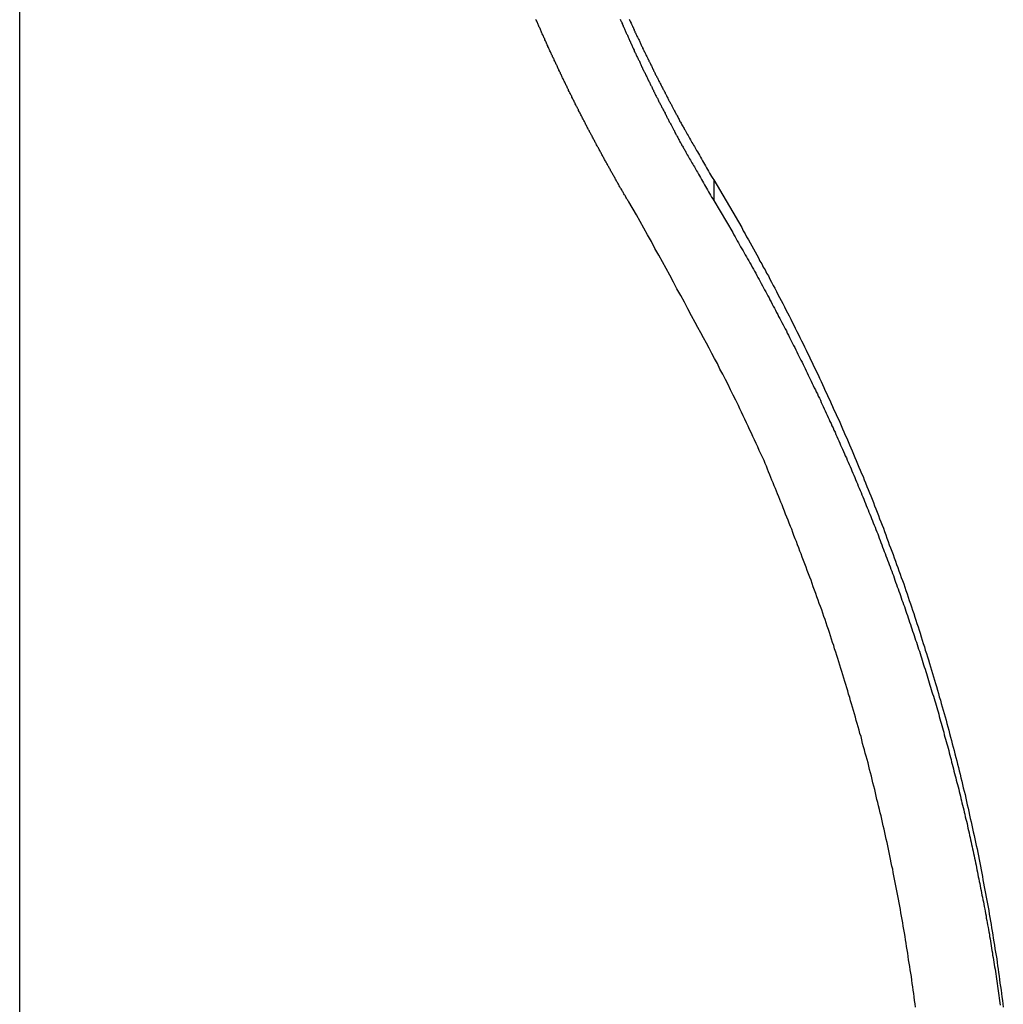
# Model space of a CAD drawing. Extents: x -53 to 53, y -35 to 35.
# Drawn here: x 2 to 4, y 6 to 8 of the extents above; entities that cross this region are included whole.
import ezdxf

# ---------------------------------------------------------------- set-up
doc = ezdxf.new("R2010")
doc.units = 0
doc.layers.get('0').update_dxf_attribs({"linetype": 'CONTINUOUS'})

msp = doc.modelspace()

# ---------------------------------------------------------------- linework, layer by layer
at = {"color": 0}
for points in [[(2.432, -25.7455), (2.432, 27.1901)], [(2.432, -25.7455), (2.432, 27.1901)], [(2.432, -25.7455), (2.432, 27.1901)], [(2.432, -25.7455), (2.432, 27.1901)], [(2.432, -25.7455), (2.432, 27.1901)], [(2.432, -25.7455), (2.432, 27.1901)], [(2.432, -25.7455), (2.432, 27.1901)], [(2.432, -25.7455), (2.432, 27.1901)], [(2.432, -25.7455), (2.432, 27.1901)], [(2.432, -25.7455), (2.432, 27.1901)], [(2.432, -25.7455), (2.432, 27.1901)], [(2.432, -25.7455), (2.432, 27.1901)], [(2.432, -25.7455), (2.432, 27.1901)], [(2.432, -25.7455), (2.432, 27.1901)], [(2.432, -25.7455), (2.432, 27.1901)], [(2.432, -25.7455), (2.432, 27.1901)], [(2.432, -25.7455), (2.432, 27.1901)], [(2.432, -25.7455), (2.432, 27.1901)], [(2.432, -25.7455), (2.432, 27.1901)], [(2.432, -25.7455), (2.432, 27.1901)], [(2.432, -25.7455), (2.432, 27.1901)], [(3.26, 7.2805), (3.2497, 7.2979), (3.2497, 7.2979), (3.2488, 7.2988), (3.2482, 7.3), (3.2476, 7.3009), (3.247, 7.3021), (3.2464, 7.303), (3.2458, 7.3042), (3.2452, 7.3054), (3.2446, 7.3066), (3.2437, 7.3075), (3.2431, 7.3087), (3.2425, 7.3096), (3.2419, 7.3108), (3.2413, 7.3117), (3.2407, 7.3129), (3.2401, 7.3141), (3.2395, 7.3153), (3.2395, 7.3153), (3.2386, 7.3162), (3.238, 7.3174), (3.2374, 7.3183), (3.2368, 7.3195), (3.2362, 7.3204), (3.2356, 7.3216), (3.235, 7.3228), (3.2344, 7.324), (3.2337, 7.3249), (3.2331, 7.3261), (3.2325, 7.3272), (3.2319, 7.3284), (3.2313, 7.3293), (3.2307, 7.3305), (3.2301, 7.3317), (3.2295, 7.3329), (3.2295, 7.3329), (3.2287, 7.3338), (3.2281, 7.335), (3.2275, 7.3359), (3.2269, 7.3371), (3.2263, 7.338), (3.2257, 7.3392), (3.2251, 7.3404), (3.2245, 7.3416), (3.2239, 7.3425), (3.2233, 7.3437), (3.2227, 7.3448), (3.2221, 7.346), (3.2215, 7.3469), (3.2209, 7.3481), (3.2203, 7.3493), (3.2197, 7.3505), (3.2197, 7.3505), (3.219, 7.3514), (3.2184, 7.3526), (3.2178, 7.3535), (3.2172, 7.3547), (3.2166, 7.3556), (3.216, 7.3568), (3.2154, 7.358), (3.2148, 7.3592), (3.2142, 7.3601), (3.2136, 7.3613), (3.213, 7.3625), (3.2124, 7.3637), (3.2118, 7.3646), (3.2112, 7.3658), (3.2106, 7.367), (3.21, 7.3682), (3.21, 7.3682), (3.2094, 7.3691), (3.2088, 7.3703), (3.2082, 7.3712), (3.2076, 7.3724), (3.207, 7.3733), (3.2064, 7.3745), (3.2058, 7.3757), (3.2052, 7.3769), (3.2046, 7.3778), (3.204, 7.379), (3.2034, 7.3802), (3.2028, 7.3814), (3.2022, 7.3823), (3.2016, 7.3835), (3.201, 7.3847), (3.2005, 7.3859), (3.2005, 7.3859), (3.1999, 7.3868), (3.1993, 7.388), (3.1987, 7.3891), (3.1981, 7.3903), (3.1975, 7.3912), (3.1969, 7.3924), (3.1963, 7.3936), (3.1957, 7.3948), (3.1951, 7.3957), (3.1945, 7.3969), (3.1939, 7.3981), (3.1933, 7.3993), (3.1927, 7.4002), (3.1921, 7.4014), (3.1915, 7.4026), (3.1912, 7.4038), (3.1912, 7.4038), (3.1906, 7.4047), (3.19, 7.4059), (3.1894, 7.407), (3.1888, 7.4082), (3.1882, 7.4091), (3.1876, 7.4103), (3.187, 7.4115), (3.1865, 7.4127), (3.1859, 7.4136), (3.1853, 7.4148), (3.1847, 7.416), (3.1841, 7.4172), (3.1835, 7.4181), (3.1829, 7.4193), (3.1823, 7.4205), (3.182, 7.4217), (3.182, 7.4217), (3.1814, 7.4226), (3.1808, 7.4238), (3.1802, 7.4249), (3.1796, 7.4261), (3.179, 7.427), (3.1784, 7.4282), (3.1778, 7.4294), (3.1775, 7.4306), (3.1769, 7.4315), (3.1763, 7.4327), (3.1757, 7.4339), (3.1751, 7.4351), (3.1745, 7.436), (3.1739, 7.4372), (3.1733, 7.4384), (3.173, 7.4396), (3.173, 7.4396), (3.1724, 7.4405), (3.1718, 7.4417), (3.1712, 7.4429), (3.1706, 7.4441), (3.17, 7.445), (3.1694, 7.4462), (3.1688, 7.4474), (3.1685, 7.4486), (3.1679, 7.4495), (3.1673, 7.4507), (3.1667, 7.4519), (3.1663, 7.4531), (3.1657, 7.4541), (3.1651, 7.4553), (3.1645, 7.4565), (3.1642, 7.4577), (3.1642, 7.4577), (3.1636, 7.4586), (3.163, 7.4598), (3.1624, 7.461), (3.1619, 7.4622), (3.1613, 7.4631), (3.1607, 7.4643), (3.1601, 7.4655), (3.1598, 7.4667), (3.1592, 7.4676), (3.1586, 7.4688), (3.158, 7.47), (3.1577, 7.4712), (3.1571, 7.4722), (3.1565, 7.4734), (3.1559, 7.4746), (3.1556, 7.4758), (3.1556, 7.4758), (3.155, 7.4767), (3.1544, 7.4779), (3.1538, 7.4791), (3.1534, 7.4803), (3.1528, 7.4812), (3.1522, 7.4824), (3.1516, 7.4836), (3.1513, 7.4848), (3.1507, 7.4857), (3.1501, 7.4869), (3.1495, 7.4881), (3.1492, 7.4893), (3.1486, 7.4904), (3.148, 7.4916), (3.1474, 7.4928), (3.1471, 7.494), (3.1471, 7.494), (3.1465, 7.4949), (3.1459, 7.4961), (3.1453, 7.4973), (3.145, 7.4985), (3.1444, 7.4994), (3.1438, 7.5006), (3.1432, 7.5018), (3.1429, 7.503), (3.1423, 7.5039), (3.1417, 7.5051), (3.1411, 7.5063), (3.1408, 7.5075), (3.1402, 7.5086), (3.1397, 7.5098), (3.1391, 7.511), (3.1388, 7.5122), (3.1388, 7.5122), (3.1382, 7.5131), (3.1376, 7.5143), (3.137, 7.5155), (3.1367, 7.5167), (3.1361, 7.5176), (3.1355, 7.5188), (3.1349, 7.52), (3.1346, 7.5212), (3.134, 7.5221), (3.1334, 7.5233), (3.1328, 7.5245), (3.1325, 7.5257), (3.1319, 7.5269), (3.1316, 7.5281), (3.131, 7.5293), (3.1307, 7.5305), (3.1307, 7.5305), (3.1301, 7.5314), (3.1295, 7.5326), (3.1289, 7.5338), (3.1286, 7.535), (3.128, 7.536), (3.1275, 7.5372), (3.1269, 7.5384), (3.1266, 7.5396), (3.126, 7.5405), (3.1254, 7.5417), (3.1248, 7.5429)], [(3.238, 7.5432), (3.2383, 7.542), (3.2389, 7.5411), (3.2395, 7.5399), (3.2401, 7.539), (3.2401, 7.539), (3.2404, 7.5378), (3.241, 7.5366), (3.2413, 7.5354), (3.2419, 7.5345), (3.2422, 7.5333), (3.2428, 7.5323), (3.2433, 7.5311), (3.2439, 7.5302), (3.2442, 7.529), (3.2448, 7.5278), (3.2451, 7.5266), (3.2457, 7.5257), (3.246, 7.5245), (3.2466, 7.5236), (3.2472, 7.5224), (3.2478, 7.5215), (3.2478, 7.5215), (3.2481, 7.5203), (3.2487, 7.5191), (3.249, 7.5179), (3.2496, 7.517), (3.2499, 7.5158), (3.2505, 7.5148), (3.2511, 7.5136), (3.2517, 7.5127), (3.252, 7.5115), (3.2526, 7.5103), (3.2531, 7.5091), (3.2537, 7.5082), (3.254, 7.507), (3.2546, 7.5061), (3.2552, 7.5049), (3.2558, 7.504), (3.2558, 7.504), (3.2561, 7.5028), (3.2567, 7.5016), (3.257, 7.5004), (3.2576, 7.4995), (3.2579, 7.4983), (3.2585, 7.4974), (3.2591, 7.4962), (3.2597, 7.4953), (3.26, 7.4941), (3.2606, 7.4929), (3.2612, 7.4917), (3.2618, 7.4908), (3.2621, 7.4896), (3.2627, 7.4887), (3.2633, 7.4875), (3.2639, 7.4866), (3.2639, 7.4866), (3.2642, 7.4854), (3.2648, 7.4842), (3.2652, 7.483), (3.2658, 7.4821), (3.2661, 7.4809), (3.2667, 7.48), (3.2673, 7.4788), (3.2679, 7.4779), (3.2682, 7.4767), (3.2688, 7.4756), (3.2694, 7.4744), (3.27, 7.4735), (3.2703, 7.4723), (3.2709, 7.4714), (3.2715, 7.4702), (3.2721, 7.4693), (3.2721, 7.4693), (3.2724, 7.4681), (3.273, 7.4669), (3.2736, 7.4657), (3.2742, 7.4648), (3.2745, 7.4636), (3.2751, 7.4627), (3.2757, 7.4615), (3.2763, 7.4606), (3.2766, 7.4594), (3.2772, 7.4585), (3.2778, 7.4573), (3.2784, 7.4564), (3.2787, 7.4552), (3.2793, 7.4543), (3.2799, 7.4531), (3.2805, 7.4522), (3.2805, 7.4522), (3.2808, 7.451), (3.2814, 7.4498), (3.282, 7.4486), (3.2826, 7.4477), (3.2829, 7.4465), (3.2835, 7.4456), (3.2841, 7.4444), (3.2847, 7.4435), (3.285, 7.4423), (3.2856, 7.4411), (3.2862, 7.4399), (3.2868, 7.439), (3.2874, 7.4378), (3.288, 7.4369), (3.2886, 7.4357), (3.2892, 7.4348), (3.2892, 7.4348), (3.2895, 7.4336), (3.2901, 7.4324), (3.2907, 7.4312), (3.2913, 7.4303), (3.2919, 7.4291), (3.2925, 7.428), (3.2931, 7.4268), (3.2937, 7.4259), (3.2941, 7.4247), (3.2947, 7.4235), (3.2953, 7.4223), (3.2959, 7.4214), (3.2965, 7.4202), (3.2971, 7.4193), (3.2977, 7.4181), (3.2983, 7.4172), (3.2983, 7.4172), (3.2986, 7.416), (3.2992, 7.4151), (3.2998, 7.4139), (3.3004, 7.413), (3.3007, 7.4118), (3.3013, 7.4109), (3.3019, 7.4097), (3.3025, 7.4088), (3.3028, 7.4076), (3.3034, 7.4067), (3.304, 7.4055), (3.3046, 7.4046), (3.3051, 7.4034), (3.3057, 7.4025), (3.3063, 7.4015), (3.3069, 7.4006), (3.3069, 7.4006), (3.3072, 7.3994), (3.3078, 7.3985), (3.3081, 7.3976), (3.3087, 7.3967), (3.309, 7.3958), (3.3096, 7.3949), (3.3102, 7.394), (3.3108, 7.3931), (3.3111, 7.392), (3.3117, 7.3911), (3.312, 7.3902), (3.3126, 7.3893), (3.3129, 7.3884), (3.3135, 7.3875), (3.3141, 7.3866), (3.3147, 7.3857), (3.3147, 7.3857), (3.3153, 7.3845), (3.3159, 7.3833), (3.3165, 7.3821), (3.3171, 7.3809), (3.3177, 7.3797), (3.3183, 7.3785), (3.3189, 7.3773), (3.3198, 7.3761), (3.3204, 7.3749), (3.321, 7.3737), (3.3216, 7.3725), (3.3225, 7.3713), (3.3231, 7.3701), (3.3237, 7.3689), (3.3243, 7.3677), (3.3252, 7.3667), (3.3252, 7.3667), (3.3261, 7.3647), (3.3271, 7.3629), (3.328, 7.3611), (3.3292, 7.3593), (3.3301, 7.3575), (3.3313, 7.3557), (3.3322, 7.3539), (3.3334, 7.3521), (3.3343, 7.3503), (3.3355, 7.3485), (3.3364, 7.3467), (3.3376, 7.3449), (3.3385, 7.3431), (3.3397, 7.3413), (3.3406, 7.3395), (3.3418, 7.3377), (3.3418, 7.3377), (3.343, 7.3353), (3.3445, 7.3329), (3.3457, 7.3305), (3.3472, 7.3281), (3.3484, 7.3257), (3.3499, 7.3233), (3.3512, 7.3209), (3.3527, 7.3187), (3.3539, 7.3163), (3.3554, 7.3139), (3.3566, 7.3115), (3.3581, 7.3091), (3.3593, 7.3067), (3.3608, 7.3043), (3.3623, 7.3019), (3.3638, 7.2998)], [(3.2499, 7.5433), (3.2505, 7.5423), (3.2511, 7.5411), (3.2517, 7.5402), (3.252, 7.539), (3.2526, 7.5378), (3.2531, 7.5366), (3.2537, 7.5357), (3.254, 7.5345), (3.2546, 7.5336), (3.2552, 7.5324), (3.2558, 7.5315), (3.2558, 7.5315), (3.2561, 7.5303), (3.2567, 7.5291), (3.257, 7.5279), (3.2576, 7.527), (3.2579, 7.5258), (3.2585, 7.5249), (3.2591, 7.5237), (3.2597, 7.5228), (3.26, 7.5216), (3.2606, 7.5204), (3.2612, 7.5192), (3.2618, 7.5183), (3.2621, 7.5171), (3.2627, 7.5162), (3.2633, 7.515), (3.2639, 7.5141), (3.2639, 7.5141), (3.2642, 7.5129), (3.2648, 7.5117), (3.2652, 7.5105), (3.2658, 7.5096), (3.2661, 7.5084), (3.2667, 7.5075), (3.2673, 7.5063), (3.2679, 7.5054), (3.2682, 7.5042), (3.2688, 7.5031), (3.2694, 7.5019), (3.27, 7.501), (3.2703, 7.4998), (3.2709, 7.4989), (3.2715, 7.4977), (3.2721, 7.4968), (3.2721, 7.4968), (3.2724, 7.4956), (3.273, 7.4944), (3.2736, 7.4932), (3.2742, 7.4923), (3.2745, 7.4911), (3.2751, 7.4902), (3.2757, 7.489), (3.2763, 7.4881), (3.2766, 7.4869), (3.2772, 7.486), (3.2778, 7.4848), (3.2784, 7.4839), (3.2787, 7.4827), (3.2793, 7.4818), (3.2799, 7.4806), (3.2805, 7.4797), (3.2805, 7.4797), (3.2808, 7.4785), (3.2814, 7.4773), (3.282, 7.4761), (3.2826, 7.4752), (3.2829, 7.474), (3.2835, 7.4731), (3.2841, 7.4719), (3.2847, 7.471), (3.285, 7.4698), (3.2856, 7.4686), (3.2862, 7.4674), (3.2868, 7.4665), (3.2874, 7.4653), (3.288, 7.4644), (3.2886, 7.4632), (3.2892, 7.4623), (3.2892, 7.4623), (3.2895, 7.4611), (3.2901, 7.4599), (3.2907, 7.4587), (3.2913, 7.4578), (3.2919, 7.4566), (3.2925, 7.4555), (3.2931, 7.4543), (3.2937, 7.4534), (3.2941, 7.4522), (3.2947, 7.451), (3.2953, 7.4498), (3.2959, 7.4489), (3.2965, 7.4477), (3.2971, 7.4468), (3.2977, 7.4456), (3.2983, 7.4447), (3.2983, 7.4447), (3.2986, 7.4435), (3.2992, 7.4426), (3.2998, 7.4414), (3.3004, 7.4405), (3.3007, 7.4393), (3.3013, 7.4384), (3.3019, 7.4372), (3.3025, 7.4363), (3.3028, 7.4351), (3.3034, 7.4342), (3.304, 7.433), (3.3046, 7.4321), (3.3051, 7.4309), (3.3057, 7.43), (3.3063, 7.429), (3.3069, 7.4281), (3.3069, 7.4281), (3.3072, 7.4269), (3.3078, 7.426), (3.3081, 7.4251), (3.3087, 7.4242), (3.309, 7.4233), (3.3096, 7.4224), (3.3102, 7.4215), (3.3108, 7.4206), (3.3111, 7.4195), (3.3117, 7.4186), (3.312, 7.4177), (3.3126, 7.4168), (3.3129, 7.4159), (3.3135, 7.415), (3.3141, 7.4141), (3.3147, 7.4132), (3.3147, 7.4132), (3.3153, 7.412), (3.3159, 7.4108), (3.3165, 7.4096), (3.3171, 7.4084), (3.3177, 7.4072), (3.3183, 7.406), (3.3189, 7.4048), (3.3198, 7.4036), (3.3204, 7.4024), (3.321, 7.4012), (3.3216, 7.4), (3.3225, 7.3988), (3.3231, 7.3976), (3.3237, 7.3964), (3.3243, 7.3952), (3.3252, 7.3942), (3.3252, 7.3942), (3.3261, 7.3922), (3.3271, 7.3904), (3.328, 7.3886), (3.3292, 7.3868), (3.3301, 7.385), (3.3313, 7.3832), (3.3322, 7.3814), (3.3334, 7.3796), (3.3343, 7.3778), (3.3355, 7.376), (3.3364, 7.3742), (3.3376, 7.3724), (3.3385, 7.3706), (3.3397, 7.3688), (3.3406, 7.367), (3.3418, 7.3652), (3.3418, 7.3652), (3.343, 7.3628), (3.3445, 7.3604), (3.3457, 7.358), (3.3472, 7.3556), (3.3484, 7.3532), (3.3499, 7.3508), (3.3512, 7.3484), (3.3527, 7.3462), (3.3539, 7.3438), (3.3554, 7.3414), (3.3566, 7.339), (3.3581, 7.3366), (3.3593, 7.3342), (3.3608, 7.3318), (3.3623, 7.3294), (3.3638, 7.3273)], [(3.3638, 7.3273), (3.4012, 7.2633), (3.4012, 7.2633), (3.4033, 7.2591), (3.4057, 7.2552), (3.4078, 7.251), (3.4102, 7.2471), (3.4123, 7.2429), (3.4147, 7.239), (3.4168, 7.2348), (3.4192, 7.2309), (3.4213, 7.2267), (3.4235, 7.2227), (3.4256, 7.2185), (3.428, 7.2146), (3.4301, 7.2104), (3.4325, 7.2065), (3.4346, 7.2023), (3.437, 7.1984), (3.437, 7.1984), (3.4391, 7.1942), (3.4412, 7.19), (3.4433, 7.1858), (3.4456, 7.1819), (3.4477, 7.1777), (3.4498, 7.1736), (3.4519, 7.1694), (3.4543, 7.1655), (3.4564, 7.1613), (3.4585, 7.1571), (3.4606, 7.1529), (3.4627, 7.149), (3.4648, 7.1448), (3.4669, 7.1406), (3.469, 7.1364), (3.4712, 7.1325), (3.4712, 7.1325), (3.4731, 7.1283), (3.4752, 7.1241), (3.4773, 7.1199), (3.4794, 7.1157), (3.4814, 7.1115), (3.4835, 7.1073), (3.4856, 7.1031), (3.4877, 7.099), (3.4895, 7.0948), (3.4916, 7.0906), (3.4936, 7.0864), (3.4957, 7.0822), (3.4975, 7.078), (3.4996, 7.0738), (3.5017, 7.0696), (3.5038, 7.0656), (3.5038, 7.0656), (3.5056, 7.0611), (3.5077, 7.0569), (3.5095, 7.0527), (3.5116, 7.0485), (3.5134, 7.0443), (3.5155, 7.0401), (3.5173, 7.0359), (3.5194, 7.0317), (3.5212, 7.0272), (3.5231, 7.023), (3.5249, 7.0188), (3.527, 7.0146), (3.5288, 7.0104), (3.5309, 7.0062), (3.5327, 7.002), (3.5348, 6.9978), (3.5348, 6.9978), (3.5366, 6.9933), (3.5384, 6.9891), (3.5402, 6.9848), (3.5421, 6.9806), (3.5439, 6.9761), (3.5457, 6.9719), (3.5475, 6.9677), (3.5495, 6.9635), (3.5513, 6.959), (3.5531, 6.9548), (3.5549, 6.9505), (3.5567, 6.9463), (3.5585, 6.9418), (3.5603, 6.9376), (3.5621, 6.9334), (3.564, 6.9292), (3.564, 6.9292), (3.5655, 6.9247), (3.5673, 6.9205), (3.5691, 6.916), (3.5709, 6.9118), (3.5725, 6.9073), (3.5743, 6.9031), (3.5761, 6.8986), (3.5779, 6.8944), (3.5794, 6.8899), (3.5812, 6.8857), (3.5828, 6.8812), (3.5846, 6.877), (3.5861, 6.8725), (3.5879, 6.8683), (3.5896, 6.8639), (3.5914, 6.8597), (3.5914, 6.8597), (3.5929, 6.8552), (3.5945, 6.8508), (3.596, 6.8463), (3.5978, 6.8421), (3.5993, 6.8376), (3.6011, 6.8334), (3.6026, 6.8289), (3.6044, 6.8247), (3.6059, 6.8202), (3.6074, 6.8157), (3.6089, 6.8112), (3.6107, 6.807), (3.6122, 6.8025), (3.6138, 6.7983), (3.6153, 6.7938), (3.6171, 6.7896), (3.6171, 6.7896), (3.6186, 6.7851), (3.6201, 6.7806), (3.6216, 6.7761), (3.6231, 6.7718), (3.6246, 6.7673), (3.6261, 6.7628), (3.6276, 6.7583), (3.6292, 6.7541), (3.6305, 6.7496), (3.632, 6.7451), (3.6335, 6.7406), (3.635, 6.7364), (3.6364, 6.7319), (3.6379, 6.7274), (3.6394, 6.7229), (3.6409, 6.7187), (3.6409, 6.7187), (3.6421, 6.7142), (3.6436, 6.7097), (3.6449, 6.7052), (3.6464, 6.7007), (3.6476, 6.6962), (3.6491, 6.6917), (3.6505, 6.6872), (3.652, 6.6829), (3.6532, 6.6784), (3.6547, 6.6739), (3.6559, 6.6694), (3.6574, 6.6649), (3.6586, 6.6604), (3.6601, 6.6559), (3.6613, 6.6514), (3.6628, 6.6471), (3.6628, 6.6471), (3.664, 6.6425), (3.6652, 6.638), (3.6664, 6.6335), (3.6679, 6.629), (3.6691, 6.6245), (3.6703, 6.62), (3.6715, 6.6155), (3.673, 6.611), (3.6742, 6.6065), (3.6754, 6.602), (3.6766, 6.5975), (3.6779, 6.593), (3.6791, 6.5885), (3.6803, 6.584), (3.6815, 6.5795), (3.6829, 6.575), (3.6829, 6.575), (3.6838, 6.5702), (3.685, 6.5657), (3.6862, 6.5612), (3.6874, 6.5567), (3.6885, 6.5522), (3.6897, 6.5477), (3.6909, 6.5432), (3.6921, 6.5387), (3.693, 6.5339), (3.6942, 6.5294), (3.6953, 6.5249), (3.6965, 6.5204), (3.6974, 6.5159), (3.6986, 6.5114), (3.6998, 6.5069), (3.701, 6.5024), (3.701, 6.5024), (3.7019, 6.4976), (3.7029, 6.4931), (3.7038, 6.4886), (3.705, 6.4841), (3.7059, 6.4793), (3.7071, 6.4748), (3.708, 6.4703), (3.7092, 6.4658), (3.7101, 6.461), (3.711, 6.4565), (3.7119, 6.452), (3.7131, 6.4475), (3.714, 6.4427), (3.715, 6.4382), (3.7159, 6.4337), (3.7171, 6.4292), (3.7171, 6.4292), (3.718, 6.4244), (3.7189, 6.4199), (3.7198, 6.4152), (3.7207, 6.4107), (3.7216, 6.4059), (3.7225, 6.4014), (3.7234, 6.3969), (3.7243, 6.3924), (3.725, 6.3876), (3.7259, 6.3831), (3.7268, 6.3785), (3.7277, 6.374), (3.7285, 6.3692), (3.7294, 6.3647), (3.7303, 6.3602), (3.7312, 6.3557), (3.7312, 6.3557), (3.7318, 6.3509), (3.7327, 6.3464), (3.7334, 6.3416), (3.7343, 6.3371), (3.7349, 6.3323), (3.7358, 6.3278), (3.7366, 6.3232), (3.7375, 6.3187), (3.7381, 6.3139), (3.7389, 6.3094), (3.7395, 6.3046), (3.7404, 6.3001), (3.741, 6.2953), (3.7419, 6.2908), (3.7425, 6.2863), (3.7434, 6.2818), (3.7434, 6.2818), (3.744, 6.277), (3.7446, 6.2725), (3.7452, 6.2677), (3.746, 6.2632), (3.7466, 6.2584), (3.7472, 6.2539), (3.7478, 6.2491), (3.7487, 6.2446), (3.7493, 6.2398), (3.7499, 6.2353), (3.7505, 6.2305), (3.7511, 6.226), (3.7517, 6.2212), (3.7523, 6.2167)], [(3.3638, 7.3273), (3.3638, 7.3273)], [(3.3638, 7.3273), (3.3638, 7.2998)], [(3.3638, 7.3273), (3.3638, 7.2998)], [(3.3638, 7.3273), (3.3638, 7.2998)], [(3.3638, 7.3273), (3.3638, 7.2998)], [(3.3638, 7.3273), (3.3638, 7.2998)], [(3.3638, 7.3273), (3.3638, 7.2998)], [(3.3638, 7.3273), (3.3638, 7.2998)], [(3.3638, 7.3273), (3.3638, 7.2998)], [(3.3638, 7.3273), (3.3638, 7.2998)], [(3.3638, 7.3273), (3.3638, 7.2998)], [(3.3638, 7.3273), (3.3638, 7.2998)], [(3.3638, 7.3273), (3.3638, 7.2998)], [(3.3638, 7.3273), (3.3638, 7.2998)], [(3.3638, 7.3273), (3.3638, 7.2998)], [(3.3638, 7.3273), (3.3638, 7.2998)], [(3.3638, 7.3273), (3.3638, 7.2998)], [(3.3638, 7.3273), (3.3638, 7.2998)], [(3.3638, 7.3273), (3.3638, 7.2998)], [(3.3638, 7.3273), (3.3638, 7.2998)], [(3.3638, 7.3273), (3.3638, 7.2998)], [(3.3638, 7.3273), (3.3638, 7.2998)], [(3.3638, 7.2998), (3.3892, 7.2567), (3.3892, 7.2567), (3.3907, 7.2538), (3.3922, 7.2511), (3.3937, 7.2484), (3.3952, 7.2457), (3.3967, 7.243), (3.3982, 7.2403), (3.3997, 7.2376), (3.4015, 7.2349), (3.403, 7.2321), (3.4045, 7.2294), (3.406, 7.2267), (3.4076, 7.224), (3.4091, 7.2213), (3.4106, 7.2186), (3.4121, 7.2159), (3.4139, 7.2132), (3.4139, 7.2132), (3.4154, 7.2102), (3.4169, 7.2075), (3.4184, 7.2048), (3.4199, 7.2021), (3.4214, 7.1992), (3.4229, 7.1965), (3.4244, 7.1938), (3.4259, 7.1911), (3.4274, 7.1881), (3.4289, 7.1854), (3.4304, 7.1827), (3.4319, 7.18), (3.4334, 7.1773), (3.4349, 7.1746), (3.4364, 7.1719), (3.4379, 7.1692), (3.4379, 7.1692), (3.4391, 7.1662), (3.4406, 7.1635), (3.4421, 7.1607), (3.4436, 7.158), (3.445, 7.155), (3.4465, 7.1523), (3.448, 7.1496), (3.4495, 7.1469), (3.4507, 7.1439), (3.4522, 7.1412), (3.4537, 7.1385), (3.4552, 7.1358), (3.4567, 7.1328), (3.4582, 7.1301), (3.4597, 7.1274), (3.4612, 7.1247), (3.4612, 7.1247), (3.4624, 7.1217), (3.4639, 7.119), (3.4652, 7.116), (3.4667, 7.1133), (3.4679, 7.1103), (3.4694, 7.1076), (3.4709, 7.1049), (3.4724, 7.1022), (3.4736, 7.0992), (3.4751, 7.0965), (3.4765, 7.0936), (3.478, 7.0909), (3.4792, 7.0879), (3.4807, 7.0852), (3.4822, 7.0825), (3.4837, 7.0798), (3.4837, 7.0798), (3.4849, 7.0768), (3.4864, 7.0741), (3.4876, 7.0711), (3.4891, 7.0684), (3.4903, 7.0654), (3.4918, 7.0627), (3.4931, 7.0598), (3.4946, 7.0571), (3.4958, 7.0541), (3.4973, 7.0514), (3.4985, 7.0484), (3.5, 7.0457), (3.5012, 7.0427), (3.5027, 7.04), (3.504, 7.0372), (3.5055, 7.0345), (3.5055, 7.0345), (3.5067, 7.0315), (3.5079, 7.0287), (3.5091, 7.0257), (3.5106, 7.023), (3.5118, 7.02), (3.5133, 7.0173), (3.5145, 7.0143), (3.516, 7.0116), (3.5172, 7.0086), (3.5184, 7.0059), (3.5196, 7.0029), (3.5211, 7.0002), (3.5223, 6.9972), (3.5238, 6.9945), (3.525, 6.9915), (3.5265, 6.9888), (3.5265, 6.9888), (3.5277, 6.9858), (3.5289, 6.9828), (3.5301, 6.9798), (3.5315, 6.9771), (3.5327, 6.9741), (3.5339, 6.9714), (3.5351, 6.9684), (3.5366, 6.9657), (3.5378, 6.9627), (3.539, 6.9598), (3.5402, 6.9568), (3.5417, 6.9541), (3.5429, 6.9511), (3.5441, 6.9484), (3.5453, 6.9454), (3.5468, 6.9427), (3.5468, 6.9427), (3.548, 6.9397), (3.5492, 6.9367), (3.5504, 6.9337), (3.5516, 6.931), (3.5528, 6.928), (3.554, 6.9251), (3.5552, 6.9221), (3.5565, 6.9194), (3.5577, 6.9164), (3.5589, 6.9134), (3.5601, 6.9104), (3.5613, 6.9077), (3.5625, 6.9047), (3.5637, 6.9019), (3.5649, 6.8989), (3.5662, 6.8962), (3.5662, 6.8962), (3.5672, 6.8932), (3.5684, 6.8902), (3.5696, 6.8872), (3.5708, 6.8845), (3.572, 6.8815), (3.5732, 6.8785), (3.5744, 6.8755), (3.5756, 6.8728), (3.5765, 6.8698), (3.5777, 6.8668), (3.5789, 6.8638), (3.5801, 6.8611), (3.5813, 6.8581), (3.5825, 6.8551), (3.5837, 6.8521), (3.5849, 6.8494), (3.5849, 6.8494), (3.5858, 6.8464), (3.587, 6.8434), (3.5881, 6.8404), (3.5893, 6.8374), (3.5902, 6.8344), (3.5914, 6.8314), (3.5926, 6.8284), (3.5938, 6.8257), (3.5947, 6.8227), (3.5959, 6.8197), (3.597, 6.8167), (3.5982, 6.8139), (3.5991, 6.8109), (3.6003, 6.8079), (3.6015, 6.8049), (3.6027, 6.8022), (3.6027, 6.8022), (3.6036, 6.7992), (3.6048, 6.7962), (3.6057, 6.7932), (3.6069, 6.7902), (3.6078, 6.7872), (3.609, 6.7842), (3.61, 6.7812), (3.6112, 6.7783), (3.6121, 6.7753), (3.6133, 6.7723), (3.6142, 6.7693), (3.6154, 6.7663), (3.6163, 6.7633), (3.6175, 6.7603), (3.6185, 6.7573), (3.6197, 6.7546), (3.6197, 6.7546), (3.6206, 6.7516), (3.6215, 6.7486), (3.6224, 6.7456), (3.6236, 6.7426), (3.6245, 6.7396), (3.6257, 6.7366), (3.6266, 6.7336), (3.6278, 6.7306), (3.6287, 6.7276), (3.6296, 6.7246), (3.6305, 6.7216), (3.6317, 6.7186), (3.6326, 6.7156), (3.6337, 6.7126), (3.6346, 6.7096), (3.6358, 6.7068), (3.6358, 6.7068), (3.6367, 6.7036), (3.6376, 6.7006), (3.6385, 6.6976), (3.6396, 6.6946), (3.6405, 6.6916), (3.6414, 6.6886), (3.6423, 6.6856), (3.6435, 6.6826), (3.6444, 6.6796), (3.6453, 6.6766), (3.6462, 6.6736), (3.6472, 6.6706), (3.6481, 6.6676), (3.649, 6.6646), (3.6499, 6.6616), (3.6511, 6.6586), (3.6511, 6.6586), (3.652, 6.6553), (3.6529, 6.6523), (3.6538, 6.6493), (3.6547, 6.6463), (3.6556, 6.6433), (3.6565, 6.6403), (3.6574, 6.6373), (3.6584, 6.6343), (3.6593, 6.6312), (3.6602, 6.6282), (3.6611, 6.6252), (3.662, 6.6222), (3.6629, 6.6192), (3.6638, 6.6162), (3.6647, 6.6132), (3.6656, 6.6102), (3.6656, 6.6102), (3.6662, 6.6069), (3.6671, 6.6039), (3.668, 6.6009), (3.6689, 6.5979), (3.6697, 6.5948), (3.6706, 6.5918), (3.6715, 6.5888), (3.6724, 6.5858), (3.673, 6.5825), (3.6739, 6.5795), (3.6748, 6.5765), (3.6757, 6.5735), (3.6765, 6.5705), (3.6774, 6.5675), (3.6783, 6.5645), (3.6792, 6.5615), (3.6792, 6.5615), (3.6798, 6.5582), (3.6807, 6.5552), (3.6813, 6.5522), (3.6822, 6.5492), (3.6828, 6.5459), (3.6837, 6.5429), (3.6846, 6.5399), (3.6855, 6.5369), (3.6861, 6.5336), (3.687, 6.5306), (3.6876, 6.5276), (3.6885, 6.5246), (3.6891, 6.5216), (3.69, 6.5186), (3.6909, 6.5156), (3.6918, 6.5126), (3.6918, 6.5126), (3.6924, 6.5093), (3.6932, 6.5063), (3.6938, 6.5033), (3.6947, 6.5003), (3.6953, 6.497), (3.6962, 6.494), (3.6968, 6.491), (3.6977, 6.488), (3.6983, 6.4847), (3.6991, 6.4817), (3.6997, 6.4787), (3.7006, 6.4757), (3.7012, 6.4724), (3.7021, 6.4694), (3.7027, 6.4664), (3.7036, 6.4634), (3.7036, 6.4634), (3.7042, 6.4601), (3.7048, 6.4571), (3.7054, 6.4538), (3.7063, 6.4508), (3.7069, 6.4475), (3.7076, 6.4445), (3.7082, 6.4415), (3.7091, 6.4385), (3.7097, 6.4352), (3.7103, 6.4322), (3.7109, 6.4292), (3.7118, 6.4262), (3.7124, 6.4229), (3.713, 6.4199), (3.7136, 6.4169), (3.7145, 6.4139), (3.7145, 6.4139), (3.7151, 6.4106), (3.7157, 6.4076), (3.7163, 6.4043), (3.7169, 6.4013), (3.7175, 6.398), (3.7181, 6.395), (3.7187, 6.392), (3.7195, 6.389), (3.7201, 6.3857), (3.7207, 6.3827), (3.7213, 6.3797), (3.7219, 6.3767), (3.7225, 6.3734), (3.7231, 6.3704), (3.7237, 6.3674), (3.7245, 6.3644), (3.7245, 6.3644), (3.7249, 6.3611), (3.7255, 6.3581), (3.7261, 6.3549), (3.7267, 6.3519), (3.7273, 6.3486), (3.7279, 6.3456), (3.7285, 6.3426), (3.7291, 6.3396), (3.7294, 6.3363), (3.73, 6.3333), (3.7306, 6.3303), (3.7312, 6.3273), (3.7318, 6.324), (3.7324, 6.321), (3.733, 6.318), (3.7336, 6.315), (3.7336, 6.315), (3.7339, 6.3117), (3.7345, 6.3087), (3.735, 6.3054), (3.7356, 6.3024), (3.7359, 6.2991), (3.7365, 6.2961), (3.7371, 6.2928), (3.7377, 6.2898), (3.738, 6.2865), (3.7386, 6.2835), (3.7391, 6.2802), (3.7397, 6.2772), (3.74, 6.2739), (3.7406, 6.2709), (3.7412, 6.2677), (3.7418, 6.2647), (3.7418, 6.2647), (3.7421, 6.2614), (3.7427, 6.2581), (3.743, 6.2548), (3.7436, 6.2518), (3.7439, 6.2485), (3.7445, 6.2452), (3.7449, 6.2419), (3.7455, 6.2389), (3.7458, 6.2356), (3.7464, 6.2323), (3.7467, 6.229), (3.7473, 6.226), (3.7476, 6.2227), (3.7482, 6.2194)], [(3.3638, 7.2998), (3.3638, 7.2998)], [(3.6344, 6.2168), (3.634, 6.2215), (3.6332, 6.226), (3.6326, 6.2305), (3.632, 6.235), (3.6314, 6.2395), (3.6307, 6.244), (3.6301, 6.2485), (3.6295, 6.253), (3.6289, 6.2578), (3.6289, 6.2578), (3.628, 6.2623), (3.6274, 6.2668), (3.6267, 6.2713), (3.6261, 6.2758), (3.6252, 6.2803), (3.6246, 6.2848), (3.624, 6.2893), (3.6234, 6.2939), (3.6225, 6.2984), (3.6219, 6.3029), (3.621, 6.3074), (3.6204, 6.3119), (3.6195, 6.3164), (3.6189, 6.3209), (3.618, 6.3254), (3.6174, 6.3301), (3.6174, 6.3301), (3.6165, 6.3346), (3.6156, 6.3391), (3.6147, 6.3436), (3.6141, 6.3481), (3.6132, 6.3526), (3.6123, 6.3571), (3.6114, 6.3616), (3.6108, 6.3661), (3.6099, 6.3706), (3.609, 6.3751), (3.6081, 6.3796), (3.6072, 6.3841), (3.6063, 6.3886), (3.6054, 6.3931), (3.6045, 6.3976), (3.6038, 6.4021), (3.6038, 6.4021), (3.6027, 6.4063), (3.6018, 6.4108), (3.6009, 6.4153), (3.6, 6.4198), (3.599, 6.4243), (3.5981, 6.4288), (3.5972, 6.4333), (3.5963, 6.4378), (3.5951, 6.4422), (3.5942, 6.4467), (3.5931, 6.4512), (3.5922, 6.4557), (3.591, 6.4602), (3.5901, 6.4647), (3.5892, 6.4692), (3.5883, 6.4737), (3.5883, 6.4737), (3.5871, 6.4779), (3.586, 6.4824), (3.5848, 6.4869), (3.5839, 6.4914), (3.5827, 6.4957), (3.5818, 6.5002), (3.5806, 6.5047), (3.5797, 6.5092), (3.5785, 6.5134), (3.5773, 6.5179), (3.5761, 6.5224), (3.5752, 6.5269), (3.574, 6.5314), (3.5728, 6.5359), (3.5716, 6.5404), (3.5707, 6.5449), (3.5707, 6.5449), (3.5695, 6.5491), (3.5683, 6.5536), (3.5671, 6.5578), (3.5659, 6.5623), (3.5647, 6.5665), (3.5635, 6.571), (3.5623, 6.5755), (3.5613, 6.58), (3.5599, 6.5842), (3.5587, 6.5887), (3.5575, 6.5931), (3.5563, 6.5976), (3.555, 6.6018), (3.5538, 6.6063), (3.5526, 6.6108), (3.5514, 6.6153), (3.5514, 6.6153), (3.5499, 6.6195), (3.5487, 6.6239), (3.5474, 6.6281), (3.5462, 6.6326), (3.5447, 6.6368), (3.5435, 6.6413), (3.5423, 6.6455), (3.5411, 6.65), (3.5396, 6.6542), (3.5384, 6.6587), (3.5369, 6.6629), (3.5357, 6.6674), (3.5342, 6.6716), (3.533, 6.6761), (3.5316, 6.6803), (3.5304, 6.6848), (3.5304, 6.6848), (3.5289, 6.689), (3.5274, 6.6935), (3.5259, 6.6977), (3.5247, 6.7022), (3.5232, 6.7064), (3.5217, 6.7109), (3.5202, 6.7152), (3.519, 6.7197), (3.5175, 6.7239), (3.516, 6.7284), (3.5145, 6.7326), (3.513, 6.7371), (3.5115, 6.7413), (3.51, 6.7458), (3.5085, 6.7501), (3.507, 6.7546), (3.507, 6.7546), (3.5052, 6.7588), (3.5037, 6.7633), (3.502, 6.7678), (3.5005, 6.7723), (3.4987, 6.7765), (3.4972, 6.781), (3.4957, 6.7855), (3.4942, 6.79), (3.4924, 6.7942), (3.4909, 6.7987), (3.4891, 6.8031), (3.4876, 6.8076), (3.4858, 6.8118), (3.4843, 6.8163), (3.4825, 6.8208), (3.481, 6.8253), (3.481, 6.8253), (3.4792, 6.8292), (3.4777, 6.8334), (3.4761, 6.8376), (3.4746, 6.8418), (3.4728, 6.8457), (3.4713, 6.8499), (3.4698, 6.8541), (3.4683, 6.8583), (3.4665, 6.8622), (3.465, 6.8664), (3.4633, 6.8705), (3.4618, 6.8747), (3.46, 6.8786), (3.4585, 6.8828), (3.4569, 6.887), (3.4554, 6.8912), (3.4554, 6.8912), (3.4538, 6.8948), (3.4523, 6.8984), (3.4508, 6.902), (3.4493, 6.9059), (3.4478, 6.9095), (3.4463, 6.9133), (3.4448, 6.9169), (3.4433, 6.9208), (3.4418, 6.9244), (3.4403, 6.928), (3.4388, 6.9316), (3.4373, 6.9355), (3.4358, 6.9391), (3.4343, 6.943), (3.4328, 6.9466), (3.4313, 6.9505), (3.4313, 6.9505), (3.429, 6.955), (3.4269, 6.9597), (3.4248, 6.9642), (3.4227, 6.969), (3.4205, 6.9735), (3.4184, 6.9783), (3.4163, 6.9828), (3.4142, 6.9876), (3.4118, 6.9921), (3.4097, 6.9968), (3.4076, 7.0013), (3.4055, 7.0061), (3.4031, 7.0106), (3.401, 7.0154), (3.3988, 7.0199), (3.3967, 7.0247), (3.3967, 7.0247), (3.3931, 7.0316), (3.3897, 7.0386), (3.3861, 7.0455), (3.3828, 7.0527), (3.3792, 7.0596), (3.3756, 7.0666), (3.372, 7.0735), (3.3685, 7.0807), (3.3646, 7.0876), (3.361, 7.0945), (3.3573, 7.1014), (3.3537, 7.1084), (3.3498, 7.1153), (3.3462, 7.1222), (3.3424, 7.1291), (3.3388, 7.1361), (3.3388, 7.1361), (3.3338, 7.1451), (3.329, 7.1541), (3.3242, 7.1631), (3.3194, 7.1723), (3.3143, 7.1813), (3.3095, 7.1903), (3.3046, 7.1993), (3.2998, 7.2085), (3.2947, 7.2175), (3.2898, 7.2265), (3.2847, 7.2355), (3.2799, 7.2445), (3.2748, 7.2535), (3.2699, 7.2625), (3.2648, 7.2715), (3.26, 7.2805)]]:
    msp.add_lwpolyline(points, dxfattribs=at)

doc.saveas('drawing.dxf')
